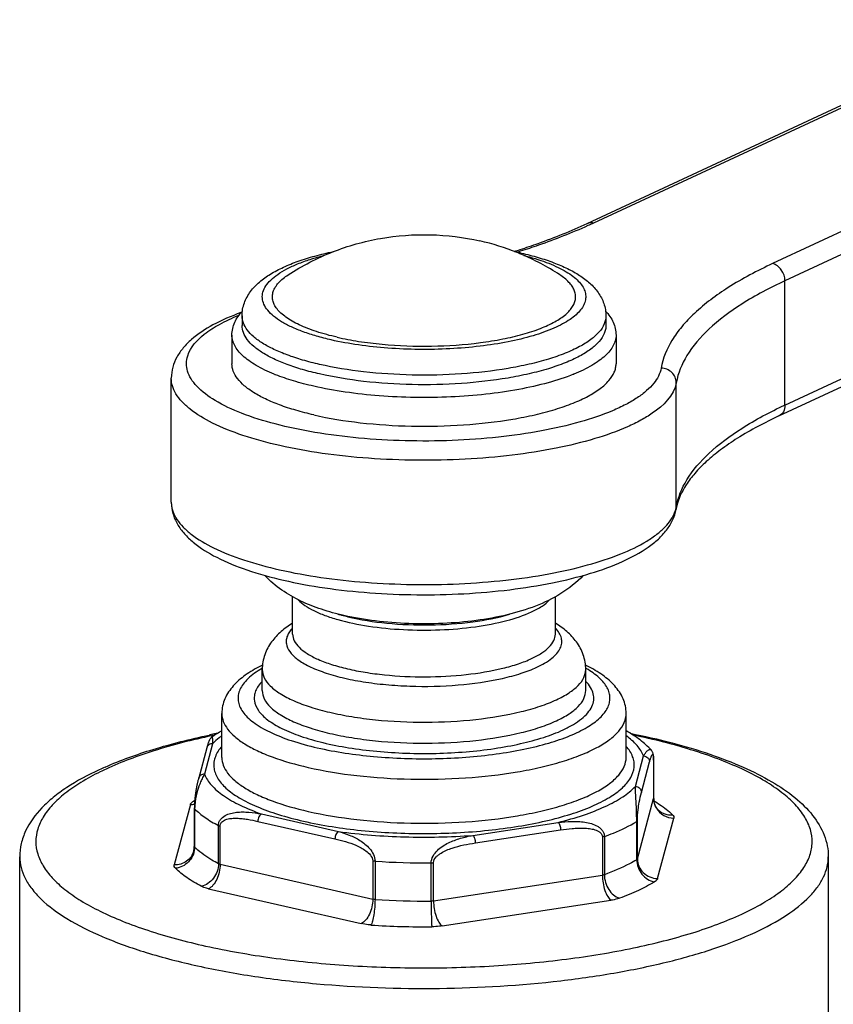
# Model space of a CAD drawing. Units: millimetres. Extents: x 0 to 1189, y 0 to 841.
# Drawn here: x 840 to 881, y 375 to 424 of the extents above; entities that cross this region are included whole.
import ezdxf

# ---------------------------------------------------------------- set-up
doc = ezdxf.new("R2010")
doc.units = ezdxf.units.MM
doc.header["$LTSCALE"] = 65.395
doc.layers.add('00_COMPONENTI', color=7, linetype='CONTINUOUS')

msp = doc.modelspace()

# ---------------------------------------------------------------- linework, layer by layer
at = {"layer": '00_COMPONENTI', "color": 7, "linetype": 'Continuous'}
for p, q in [((868.414, 413.583), (890.027, 423.632)), ((877.893, 404.06), (899.506, 414.109)), ((851.283, 409.176), (851.271, 409.171)), ((851.287, 409.175), (851.275, 409.17)), ((851.335, 409.007), (851.335, 408.535)), ((869.335, 409.007), (869.335, 408.535)), ((850.835, 408.062), (850.835, 406.644)), ((869.835, 408.062), (869.835, 406.644)), ((847.835, 399.789), (847.835, 405.934)), ((853.835, 393.272), (853.835, 395.113)), ((866.835, 393.272), (866.835, 395.115)), ((852.335, 390.475), (852.335, 391.515)), ((868.335, 390.475), (868.335, 391.515)), ((850.335, 387.166), (850.335, 389.341)), ((870.335, 387.166), (870.335, 389.341)), ((849.589, 387.64), (849.173, 386.091)), ((871.582, 387.518), (871.583, 387.518)), ((871.696, 387.033), (871.696, 387.063)), ((871.696, 387.033), (871.696, 385.142)), ((848.974, 384.651), (848.974, 382.76)), ((840.335, 371.943), (840.335, 382.249)), ((880.335, 382.249), (880.335, 371.943))]:
    msp.add_line(p, q, dxfattribs=at)
at = {"layer": '00_COMPONENTI', "color": 9, "linetype": 'Continuous'}
for p, q in [((868.73, 413.612), (890.343, 423.661)), ((899.19, 421.644), (877.577, 411.595)), ((899.804, 420.795), (878.191, 410.746)), ((878.191, 404.6), (899.804, 414.649)), ((865.07, 412.206), (865.111, 412.22)), ((865.07, 412.206), (865.112, 412.22)), ((878.191, 404.6), (878.191, 410.746)), ((872.815, 399.556), (872.815, 405.702)), ((849.879, 387.846), (849.473, 386.337)), ((870.792, 385.73), (871.197, 387.239)), ((871.091, 385.437), (871.496, 386.946)), ((871.695, 387.025), (871.695, 385.134)), ((848.782, 384.841), (847.979, 381.852)), ((870.892, 382.145), (871.695, 385.134)), ((848.989, 384.621), (848.989, 382.73)), ((852.292, 384.369), (856.104, 383.5)), ((852.12, 384.005), (855.932, 383.136)), ((862.749, 383.31), (866.966, 383.951)), ((870.857, 382.107), (870.857, 383.998)), ((870.892, 382.145), (870.892, 384.036)), ((871.888, 381.171), (872.691, 384.16)), ((850.168, 381.907), (850.168, 383.798)), ((850.251, 381.878), (850.251, 383.769)), ((862.875, 382.938), (867.093, 383.578)), ((869.16, 383.23), (869.16, 381.339)), ((869.257, 383.254), (869.257, 381.363)), ((850.251, 381.878), (857.8, 380.157)), ((857.8, 382.048), (857.8, 380.157)), ((857.912, 382.033), (857.912, 380.141)), ((860.69, 380.062), (860.69, 381.953)), ((860.808, 380.071), (860.808, 381.962)), ((860.808, 380.071), (869.16, 381.339)), ((849.678, 380.666), (857.227, 378.945)), ((861.23, 378.831), (869.583, 380.099))]:
    msp.add_line(p, q, dxfattribs=at)
at = {"layer": '00_COMPONENTI', "color": 7, "linetype": 'Continuous'}
for points in [[(849.845, 388.173), (849.836, 388.167), (849.81, 388.145), (849.788, 388.123), (849.77, 388.102), (849.754, 388.081), (849.741, 388.06), (849.729, 388.041), (849.719, 388.023), (849.71, 388.004), (849.702, 387.986), (849.693, 387.967), (849.686, 387.948), (849.678, 387.929), (849.671, 387.909), (849.664, 387.889), (849.656, 387.868), (849.649, 387.846), (849.642, 387.824), (849.635, 387.8), (849.627, 387.776), (849.62, 387.751), (849.612, 387.724), (849.605, 387.697), (849.597, 387.669), (849.589, 387.64)], [(871.692, 387.171), (871.69, 387.204), (871.687, 387.235), (871.684, 387.265), (871.68, 387.293), (871.675, 387.321), (871.669, 387.348), (871.661, 387.376), (871.651, 387.405), (871.638, 387.434), (871.622, 387.464), (871.601, 387.495), (871.582, 387.518)], [(871.696, 387.063), (871.695, 387.1), (871.694, 387.137), (871.692, 387.171)], [(849.173, 386.091), (849.163, 386.055), (849.154, 386.018), (849.145, 385.982), (849.137, 385.946), (849.128, 385.91), (849.12, 385.874), (849.112, 385.838), (849.104, 385.802), (849.097, 385.766), (849.089, 385.729), (849.082, 385.693), (849.075, 385.656), (849.068, 385.619), (849.062, 385.581), (849.055, 385.543), (849.049, 385.504), (849.043, 385.466), (849.037, 385.426), (849.031, 385.386), (849.026, 385.345), (849.02, 385.303), (849.015, 385.261), (849.01, 385.217), (849.005, 385.173), (849, 385.128), (848.996, 385.082), (848.992, 385.035), (848.988, 384.987), (848.985, 384.938), (848.982, 384.888), (848.979, 384.839), (848.977, 384.789), (848.975, 384.741)], [(848.975, 384.741), (848.975, 384.694), (848.974, 384.651)]]:
    msp.add_lwpolyline(points, dxfattribs=at)
at = {"layer": '00_COMPONENTI', "color": 9, "linetype": 'Continuous'}
for centre, radius, start, end in [((858.434, 435.759), 24.423, 294.239, 294.9337), ((852.883, 450.384), 40.076, 287.4963, 287.7049), ((856.346, 414.557), 9.098, 247.8549, 248.3432), ((864.362, 414.463), 8.997, 291.9637, 292.1427), ((849.165, 399.789), 1.33, 180.0002, 184.351), ((871.34, 399.824), 1.499, 340.2339, 345.3712), ((871.429, 399.8), 1.407, 345.3866, 350.0089), ((872.144, 399.556), 0.671, 350.0206, 359.9738), ((858.704, 403.061), 9.186, 253.4076, 254.5738), ((858.946, 403.938), 10.095, 254.5758, 256.3546), ((854.895, 387.11), 5.148, 119.818, 120.1955), ((865.768, 387.097), 5.162, 59.8121, 60.2066), ((857.585, 351.801), 37.253, 101.7669, 102.0155), ((871.471, 387.418), 0.15, 41.977, 47.4543), ((868.915, 387.025), 2.78, 359.9997, 0.1763), ((850.669, 373.552), 14.379, 114.9322, 116.2072), ((848.812, 385.884), 1.044, 268.3738, 279.2543), ((852.492, 379.118), 6.879, 120.5863, 121.1587), ((849.078, 385.831), 0.839, 260.0508, 263.9233), ((851.48, 384.614), 2.491, 175.7504, 179.3921), ((872.594, 385.134), 0.899, 180.0119, 185.2773), ((868.2, 379.154), 6.837, 58.8954, 59.1524), ((851.13, 384.621), 2.141, 179.4653, 179.9977), ((848.037, 382.73), 0.953, 354.995, 359.981), ((851.276, 385.053), 3.26, 225.4588, 227.1993), ((860.326, 417.984), 36.032, 266.1581, 270.5789), ((860.335, 416.42), 36.359, 266.178, 270.559), ((860.335, 418.191), 39.402, 266.178, 270.559)]:
    msp.add_arc(centre, radius, start, end, dxfattribs=at)
at = {"layer": '00_COMPONENTI', "color": 7, "linetype": 'Continuous'}
for centre, radius, start, end in [((860.377, 400.778), 12.244, 68.0967, 77.1598), ((853.108, 448.971), 38.587, 287.6324, 288.0924), ((861.479, 395.992), 16.536, 77.9145, 78.3181), ((861.608, 396.591), 15.923, 77.1612, 77.9168), ((860.407, 400.861), 12.156, 67.1657, 68.0807), ((860.415, 400.882), 12.133, 56.8618, 67.1601), ((875.46, 398.973), 2.696, 167.6345, 170.0239), ((855.545, 385.136), 7.328, 115.8898, 116.7324), ((865.125, 385.136), 7.328, 63.268, 64.1013), ((857.607, 350.936), 38.164, 101.7752, 101.9401), ((857.761, 350.194), 38.921, 101.3081, 101.7743), ((851.129, 371.803), 16.273, 113.8114, 114.9295), ((872.545, 385.142), 0.849, 180.0002, 180.5704), ((872.556, 385.142), 0.86, 180.5799, 185.998), ((848.122, 382.759), 0.852, 344.9612, 348.2869), ((848.116, 382.76), 0.859, 348.2922, 354.9738), ((848.112, 382.76), 0.862, 354.9742, 359.9995)]:
    msp.add_arc(centre, radius, start, end, dxfattribs=at)
for points, knots in [([(865.091, 412.292), (865.391, 412.39), (866.516, 412.773), (867.623, 413.215), (868.414, 413.583)], [0, 0, 0, 0, 0.265868, 1, 1, 1, 1]), ([(853.623, 411.042), (854.311, 411.492), (855.418, 412.063), (856.98, 412.587), (858.587, 412.952), (860.652, 413.104), (862.296, 412.899), (863.098, 412.716)], [0, 0, 0, 0, 0.249924, 0.375041, 0.500153, 0.750084, 1, 1, 1, 1]), ([(851.335, 409.007), (851.335, 409.117), (851.355, 409.336), (851.469, 409.755), (851.733, 410.231), (852.188, 410.704), (852.744, 411.099), (853.393, 411.437), (854.131, 411.731), (854.955, 411.985), (855.537, 412.122), (855.841, 412.185)], [0, 0, 0, 0, 0.055753, 0.110619, 0.218931, 0.327336, 0.440786, 0.563305, 0.697132, 0.842876, 1, 1, 1, 1]), ([(865.146, 412.116), (865.429, 412.051), (865.971, 411.912), (866.738, 411.659), (867.424, 411.367), (868.028, 411.034), (868.546, 410.646), (868.969, 410.185), (869.213, 409.724), (869.317, 409.322), (869.335, 409.113), (869.335, 409.007)], [0, 0, 0, 0, 0.155562, 0.299863, 0.432603, 0.554701, 0.668536, 0.778084, 0.887897, 0.943564, 1, 1, 1, 1]), ([(856.033, 407.953), (855.69, 408.031), (855.055, 408.201), (854.315, 408.483), (853.819, 408.738), (853.514, 408.93), (853.263, 409.13), (853.066, 409.338), (852.926, 409.553), (852.845, 409.774), (852.826, 409.998), (852.87, 410.222), (852.976, 410.44), (853.207, 410.741), (853.446, 410.927), (853.623, 411.042)], [0, 0, 0, 0, 0.196257, 0.366064, 0.440175, 0.50687, 0.566296, 0.618933, 0.665728, 0.708239, 0.748674, 0.789643, 0.833648, 0.882643, 1, 1, 1, 1]), ([(856.033, 407.953), (856.387, 407.872), (857.127, 407.734), (858.685, 407.544), (860.7, 407.472), (862.697, 407.607), (864.201, 407.848), (865.197, 408.08), (866.064, 408.36), (866.778, 408.682), (867.258, 408.994), (867.539, 409.264), (867.69, 409.461), (867.791, 409.663), (867.84, 409.869), (867.834, 410.077), (867.775, 410.283), (867.665, 410.484), (867.438, 410.76), (867.213, 410.934), (867.047, 411.042)], [0, 0, 0, 0, 0.077492, 0.160517, 0.335163, 0.507221, 0.587107, 0.660373, 0.725471, 0.781275, 0.8273, 0.846818, 0.864265, 0.880041, 0.894735, 0.909099, 0.923947, 0.940007, 0.95783, 1, 1, 1, 1]), ([(851.271, 409.171), (850.801, 408.998), (849.944, 408.628), (848.992, 408.014), (848.419, 407.441), (848.097, 406.982), (847.885, 406.476), (847.835, 406.115), (847.835, 405.934)], [0, 0, 0, 0, 0.300885, 0.557801, 0.673701, 0.784484, 0.89191, 1, 1, 1, 1]), ([(850.835, 408.062), (850.835, 408.17), (850.859, 408.387), (851.002, 408.805), (851.198, 409.082), (851.35, 409.247)], [0, 0, 0, 0, 0.245952, 0.491373, 1, 1, 1, 1]), ([(869.32, 409.246), (869.472, 409.082), (869.668, 408.805), (869.811, 408.387), (869.835, 408.17), (869.835, 408.062)], [0, 0, 0, 0, 0.508659, 0.753963, 1, 1, 1, 1]), ([(855.173, 406.134), (854.889, 406.199), (854.349, 406.337), (853.591, 406.584), (852.928, 406.858), (852.37, 407.156), (851.923, 407.473), (851.593, 407.809), (851.385, 408.163), (851.335, 408.416), (851.335, 408.535)], [0, 0, 0, 0, 0.182603, 0.349724, 0.499788, 0.631846, 0.745743, 0.842581, 0.925407, 1, 1, 1, 1]), ([(869.335, 408.535), (869.335, 408.468), (869.321, 408.331), (869.231, 408.052), (868.998, 407.707), (868.574, 407.333), (868.003, 406.984), (867.295, 406.663), (866.46, 406.375), (865.513, 406.127), (864.083, 405.846), (862.149, 405.629), (859.759, 405.575), (857.411, 405.727), (855.89, 405.971), (855.173, 406.134)], [0, 0, 0, 0, 0.013224, 0.026949, 0.057488, 0.09415, 0.138003, 0.189255, 0.24759, 0.312355, 0.38266, 0.535473, 0.696321, 0.85461, 1, 1, 1, 1]), ([(854.886, 404.11), (854.587, 404.178), (854.016, 404.324), (853.216, 404.585), (852.517, 404.874), (851.928, 405.188), (851.456, 405.523), (851.107, 405.878), (850.887, 406.252), (850.835, 406.518), (850.835, 406.644)], [0, 0, 0, 0, 0.182611, 0.34972, 0.49979, 0.631846, 0.745743, 0.842582, 0.925407, 1, 1, 1, 1]), ([(854.886, 404.11), (855.643, 403.937), (857.248, 403.68), (859.727, 403.52), (862.25, 403.577), (864.291, 403.806), (865.8, 404.102), (866.8, 404.364), (867.681, 404.668), (868.429, 405.006), (869.031, 405.375), (869.479, 405.77), (869.725, 406.135), (869.82, 406.429), (869.835, 406.573), (869.835, 406.644)], [0, 0, 0, 0, 0.14539, 0.303679, 0.464527, 0.61734, 0.687645, 0.75241, 0.810745, 0.861997, 0.90585, 0.942512, 0.973051, 0.986776, 1, 1, 1, 1]), ([(877.893, 404.06), (877.189, 403.733), (876.198, 403.212), (875.023, 402.413), (874.315, 401.834), (873.742, 401.253), (873.188, 400.533), (872.912, 399.939), (872.826, 399.55)], [0, 0, 0, 0, 0.333829, 0.479141, 0.609862, 0.726203, 0.828939, 1, 1, 1, 1]), ([(847.835, 399.789), (847.835, 399.6), (847.89, 399.22), (848.122, 398.692), (848.474, 398.216), (849.1, 397.624), (850.137, 396.993), (851.645, 396.384), (853.44, 395.892), (855.472, 395.522), (857.676, 395.285), (859.977, 395.19), (862.29, 395.241), (864.533, 395.434), (866.626, 395.764), (868.5, 396.22), (870.099, 396.793), (871.222, 397.389), (871.928, 397.947), (872.343, 398.391), (872.653, 398.887), (872.772, 399.254), (872.805, 399.44)], [0, 0, 0, 0, 0.020211, 0.040329, 0.061149, 0.083048, 0.132045, 0.189823, 0.256439, 0.330644, 0.410418, 0.493297, 0.576597, 0.657607, 0.733774, 0.802911, 0.863489, 0.915072, 0.937942, 0.959352, 0.979769, 1, 1, 1, 1]), ([(856.373, 394.186), (855.998, 394.272), (855.273, 394.469), (854.235, 394.876), (853.276, 395.42), (852.713, 395.898), (852.461, 396.169)], [0, 0, 0, 0, 0.258913, 0.506459, 0.750294, 1, 1, 1, 1]), ([(868.21, 396.17), (867.887, 395.823), (867.14, 395.229), (865.845, 394.611), (864.427, 394.187), (862.889, 393.911), (861.257, 393.77), (859.589, 393.763), (857.951, 393.89), (856.885, 394.069), (856.373, 394.186)], [0, 0, 0, 0, 0.114455, 0.227075, 0.344765, 0.470759, 0.60376, 0.739605, 0.873132, 1, 1, 1, 1]), ([(853.835, 393.802), (853.637, 393.682), (853.256, 393.413), (852.767, 392.898), (852.421, 392.256), (852.335, 391.764), (852.335, 391.515)], [0, 0, 0, 0, 0.243599, 0.486832, 0.739174, 1, 1, 1, 1]), ([(868.335, 391.515), (868.335, 391.763), (868.249, 392.255), (867.903, 392.898), (867.415, 393.412), (867.035, 393.681), (866.837, 393.801)], [0, 0, 0, 0, 0.260833, 0.513242, 0.756526, 1, 1, 1, 1]), ([(852.248, 391.681), (851.987, 391.549), (851.503, 391.268), (850.883, 390.74), (850.519, 390.199), (850.362, 389.719), (850.335, 389.467), (850.335, 389.341)], [0, 0, 0, 0, 0.276344, 0.526078, 0.763132, 0.880427, 1, 1, 1, 1]), ([(870.335, 389.341), (870.335, 389.467), (870.308, 389.719), (870.151, 390.199), (869.787, 390.74), (869.167, 391.268), (868.683, 391.549), (868.422, 391.681)], [0, 0, 0, 0, 0.119591, 0.236839, 0.473908, 0.72364, 1, 1, 1, 1]), ([(844.559, 386.691), (845.33, 387.031), (847.028, 387.639), (848.775, 388.076), (849.712, 388.274)], [0, 0, 0, 0, 0.468046, 1, 1, 1, 1]), ([(850.334, 388.48), (850.291, 388.456), (850.125, 388.359), (849.963, 388.255), (849.846, 388.174)], [0, 0, 0, 0, 0.255774, 1, 1, 1, 1]), ([(871.582, 387.519), (871.412, 387.707), (871.017, 388.059), (870.574, 388.345), (870.337, 388.48)], [0, 0, 0, 0, 0.481555, 1, 1, 1, 1]), ([(870.534, 388.361), (871.228, 388.223), (872.555, 387.921), (874.426, 387.367), (876.081, 386.734), (877.499, 386.026), (878.669, 385.24), (879.578, 384.36), (880.09, 383.513), (880.3, 382.797), (880.335, 382.431), (880.335, 382.249)], [0, 0, 0, 0, 0.172695, 0.331807, 0.475931, 0.604472, 0.718011, 0.818811, 0.91109, 0.955523, 1, 1, 1, 1]), ([(844.27, 386.56), (843.714, 386.302), (842.928, 385.881), (842.003, 385.209), (841.265, 384.541), (840.692, 383.769), (840.387, 382.91), (840.335, 382.468), (840.335, 382.249)], [0, 0, 0, 0, 0.299447, 0.433217, 0.55764, 0.785221, 0.893027, 1, 1, 1, 1]), ([(871.929, 384.562), (871.9, 384.591), (871.782, 384.731), (871.716, 384.912), (871.701, 385.052)], [0, 0, 0, 0, 0.225399, 1, 1, 1, 1])]:
    msp.add_open_spline(points, degree=3, knots=knots, dxfattribs=at)
at = {"layer": '00_COMPONENTI', "color": 9, "linetype": 'Continuous'}
for points, knots in [([(868.414, 413.583), (868.438, 413.594), (868.538, 413.631), (868.651, 413.63), (868.73, 413.612)], [0, 0, 0, 0, 0.244785, 1, 1, 1, 1]), ([(865.112, 412.22), (865.413, 412.316), (866.545, 412.694), (867.66, 413.128), (868.461, 413.489)], [0, 0, 0, 0, 0.264207, 1, 1, 1, 1]), ([(855.747, 407.819), (855.501, 407.875), (855.033, 407.995), (854.374, 408.207), (853.795, 408.443), (853.304, 408.698), (852.906, 408.971), (852.605, 409.259), (852.407, 409.562), (852.319, 409.88), (852.352, 410.202), (852.502, 410.512), (852.758, 410.806), (853.112, 411.086), (853.562, 411.35), (854.102, 411.595), (854.725, 411.818), (855.172, 411.945), (855.407, 412.005)], [0, 0, 0, 0, 0.092689, 0.177774, 0.254477, 0.322329, 0.381206, 0.431547, 0.474643, 0.513014, 0.550436, 0.590999, 0.637836, 0.692755, 0.756534, 0.829275, 0.910645, 1, 1, 1, 1]), ([(865.267, 412.004), (865.645, 411.907), (866.184, 411.745), (866.848, 411.472), (867.265, 411.263), (867.618, 411.04), (867.905, 410.808), (868.124, 410.566), (868.271, 410.315), (868.342, 410.056), (868.333, 409.794), (868.245, 409.537), (868.083, 409.288), (867.85, 409.048), (867.548, 408.817), (867.181, 408.597), (866.579, 408.308), (865.681, 407.994), (864.457, 407.702), (863.081, 407.49), (861.606, 407.365), (860.083, 407.334), (858.57, 407.396), (857.122, 407.55), (856.19, 407.718), (855.747, 407.819)], [0, 0, 0, 0, 0.067227, 0.09688, 0.123702, 0.147638, 0.168751, 0.187256, 0.203591, 0.218483, 0.232936, 0.248059, 0.264807, 0.283839, 0.305542, 0.330093, 0.357525, 0.420656, 0.493646, 0.574423, 0.660457, 0.748936, 0.83693, 0.921527, 1, 1, 1, 1]), ([(877.577, 411.595), (876.823, 411.245), (875.466, 410.528), (873.979, 409.433), (873.09, 408.506), (872.456, 407.64), (872.151, 406.909), (872.066, 406.425)], [0, 0, 0, 0, 0.319211, 0.588007, 0.70479, 0.811205, 1, 1, 1, 1]), ([(878.191, 410.746), (878.191, 410.936), (878.068, 411.308), (877.75, 411.556), (877.577, 411.595)], [0, 0, 0, 0, 0.518001, 1, 1, 1, 1]), ([(878.191, 410.746), (877.456, 410.404), (876.131, 409.705), (874.466, 408.476), (873.312, 407.166), (872.898, 406.174), (872.815, 405.702)], [0, 0, 0, 0, 0.319374, 0.588305, 0.811109, 1, 1, 1, 1]), ([(848.647, 407.034), (848.781, 407.461), (849.33, 408.05), (850.253, 408.633), (850.85, 408.908), (851.178, 409.041)], [0, 0, 0, 0, 0.406559, 0.678599, 1, 1, 1, 1]), ([(855.173, 406.607), (854.889, 406.672), (854.349, 406.81), (853.591, 407.057), (852.928, 407.331), (852.37, 407.628), (851.923, 407.946), (851.593, 408.282), (851.385, 408.636), (851.335, 408.889), (851.335, 409.007)], [0, 0, 0, 0, 0.182603, 0.349724, 0.499788, 0.631846, 0.745743, 0.842581, 0.925407, 1, 1, 1, 1]), ([(869.335, 409.007), (869.335, 408.941), (869.321, 408.804), (869.231, 408.525), (868.998, 408.179), (868.574, 407.806), (868.003, 407.456), (867.295, 407.136), (866.46, 406.848), (865.513, 406.6), (864.083, 406.319), (862.149, 406.102), (859.759, 406.048), (857.411, 406.2), (855.89, 406.444), (855.173, 406.607)], [0, 0, 0, 0, 0.013224, 0.026949, 0.057488, 0.09415, 0.138003, 0.189255, 0.24759, 0.312355, 0.38266, 0.535473, 0.696321, 0.85461, 1, 1, 1, 1]), ([(852.917, 406.13), (852.611, 406.254), (852.181, 406.456), (851.675, 406.781), (851.376, 407.023), (851.138, 407.272), (850.965, 407.53), (850.859, 407.793), (850.835, 407.974), (850.835, 408.062)], [0, 0, 0, 0, 0.331494, 0.474582, 0.602768, 0.717015, 0.819139, 0.91208, 1, 1, 1, 1]), ([(869.835, 408.062), (869.835, 407.974), (869.811, 407.793), (869.705, 407.53), (869.532, 407.272), (869.295, 407.023), (868.995, 406.781), (868.489, 406.456), (868.059, 406.254), (867.753, 406.13)], [0, 0, 0, 0, 0.087916, 0.180855, 0.282977, 0.397223, 0.525411, 0.668501, 1, 1, 1, 1]), ([(872.066, 406.425), (872.018, 406.151), (871.791, 405.737), (871.339, 405.285), (870.872, 404.936), (870.303, 404.606), (869.369, 404.172), (867.979, 403.706), (866.09, 403.28), (863.976, 402.98), (861.72, 402.82), (859.41, 402.805), (857.136, 402.937), (854.987, 403.21), (853.046, 403.612), (851.386, 404.127), (850.067, 404.735), (849.229, 405.342), (848.806, 405.873), (848.625, 406.258), (848.565, 406.654), (848.608, 406.912), (848.647, 407.034)], [0, 0, 0, 0, 0.031845, 0.05114, 0.073224, 0.098273, 0.126305, 0.190862, 0.265414, 0.347667, 0.434848, 0.523913, 0.611718, 0.695185, 0.771474, 0.838175, 0.893569, 0.937098, 0.954887, 0.97066, 0.985313, 1, 1, 1, 1]), ([(872.815, 405.702), (872.815, 405.795), (872.775, 405.984), (872.607, 406.222), (872.359, 406.383), (872.164, 406.423), (872.066, 406.425)], [0, 0, 0, 0, 0.243138, 0.491194, 0.744385, 1, 1, 1, 1]), ([(872.815, 405.702), (872.704, 405.072), (871.984, 404.386), (871.046, 403.825), (870.106, 403.369), (868.71, 402.881), (866.802, 402.423), (864.659, 402.09), (862.357, 401.893), (859.982, 401.842), (857.619, 401.937), (855.356, 402.175), (853.275, 402.546), (851.45, 403.037), (849.945, 403.629), (848.937, 404.222), (848.359, 404.747), (848.061, 405.131), (847.878, 405.527), (847.835, 405.802), (847.835, 405.934)], [0, 0, 0, 0, 0.069961, 0.094185, 0.121256, 0.183572, 0.255647, 0.335445, 0.420473, 0.507962, 0.59502, 0.678776, 0.756527, 0.825894, 0.885021, 0.932883, 0.952701, 0.970085, 0.985573, 1, 1, 1, 1]), ([(854.886, 405.528), (854.547, 405.606), (853.907, 405.772), (853.28, 405.985), (852.989, 406.101)], [0, 0, 0, 0, 0.525937, 1, 1, 1, 1]), ([(867.727, 406.119), (867.322, 405.956), (866.429, 405.666), (864.979, 405.343), (863.368, 405.112), (861.651, 404.981), (859.889, 404.955), (858.143, 405.034), (856.472, 405.217), (855.398, 405.412), (854.886, 405.528)], [0, 0, 0, 0, 0.100838, 0.215982, 0.342261, 0.475893, 0.612733, 0.748485, 0.878901, 1, 1, 1, 1]), ([(872.815, 399.556), (872.898, 400.028), (873.312, 401.02), (874.466, 402.33), (876.131, 403.559), (877.456, 404.258), (878.191, 404.6)], [0, 0, 0, 0, 0.188891, 0.411695, 0.680626, 1, 1, 1, 1]), ([(878.191, 404.6), (878.191, 404.487), (878.148, 404.266), (877.984, 404.103), (877.893, 404.06)], [0, 0, 0, 0, 0.529889, 1, 1, 1, 1]), ([(847.839, 399.688), (847.849, 399.558), (847.91, 399.29), (848.113, 398.907), (848.422, 398.537), (849.006, 398.031), (850.004, 397.457), (851.479, 396.884), (853.257, 396.406), (855.278, 396.041), (857.474, 395.803), (860.529, 395.666), (863.568, 395.798), (866.455, 396.213), (868.359, 396.638), (869.988, 397.167), (871.131, 397.706), (871.849, 398.189), (872.361, 398.636), (872.651, 399.037), (872.751, 399.317)], [0, 0, 0, 0, 0.014358, 0.029941, 0.047466, 0.067385, 0.115158, 0.173695, 0.242007, 0.31836, 0.400546, 0.486059, 0.656283, 0.735778, 0.80826, 0.87174, 0.924821, 0.947309, 0.967164, 1, 1, 1, 1]), ([(854.118, 394.963), (854.215, 394.86), (854.459, 394.661), (854.903, 394.407), (855.45, 394.175), (856.346, 393.888), (857.645, 393.626), (859.339, 393.463), (861.109, 393.453), (862.821, 393.597), (864.344, 393.883), (865.265, 394.184), (865.66, 394.367)], [0, 0, 0, 0, 0.035657, 0.078326, 0.128081, 0.184526, 0.314355, 0.459922, 0.611382, 0.758262, 0.890568, 1, 1, 1, 1]), ([(865.66, 394.367), (865.838, 394.45), (866.155, 394.62), (866.439, 394.843), (866.55, 394.961)], [0, 0, 0, 0, 0.549293, 1, 1, 1, 1]), ([(856.564, 394.127), (857.197, 393.973), (858.552, 393.764), (860.625, 393.683), (862.665, 393.824), (863.974, 394.075), (864.57, 394.251)], [0, 0, 0, 0, 0.24182, 0.507489, 0.769258, 1, 1, 1, 1]), ([(853.833, 393.567), (853.726, 393.456), (853.59, 393.271), (853.516, 392.991), (853.52, 392.713), (853.65, 392.44), (853.859, 392.201), (854.164, 391.941), (854.675, 391.646), (855.425, 391.347), (856.325, 391.093), (857.349, 390.894), (858.465, 390.756), (860.035, 390.658), (861.97, 390.703), (863.814, 390.959), (865.105, 391.301), (865.667, 391.512), (865.918, 391.629)], [0, 0, 0, 0, 0.033028, 0.047465, 0.061502, 0.091714, 0.1095, 0.129578, 0.177237, 0.23507, 0.302243, 0.377269, 0.458238, 0.542961, 0.714137, 0.871946, 0.940538, 1, 1, 1, 1]), ([(865.918, 391.629), (866.18, 391.751), (866.538, 391.949), (866.907, 392.295), (867.079, 392.547), (867.161, 392.811), (867.145, 393.079), (867.033, 393.34), (866.909, 393.493), (866.837, 393.567)], [0, 0, 0, 0, 0.331578, 0.464208, 0.57798, 0.678964, 0.776389, 0.880632, 1, 1, 1, 1]), ([(853.835, 393.272), (853.835, 393.157), (853.903, 392.906), (854.168, 392.576), (854.576, 392.272), (855.121, 391.994), (855.792, 391.746), (856.574, 391.535), (857.448, 391.366), (858.733, 391.199), (860.404, 391.122), (862.367, 391.227), (863.905, 391.476), (864.978, 391.778), (865.447, 391.959), (865.66, 392.058)], [0, 0, 0, 0, 0.027143, 0.059175, 0.098872, 0.147161, 0.203893, 0.2683, 0.339214, 0.415192, 0.57564, 0.73559, 0.880984, 0.944402, 1, 1, 1, 1]), ([(865.66, 392.058), (865.834, 392.139), (866.145, 392.304), (866.526, 392.6), (866.773, 392.921), (866.835, 393.161), (866.835, 393.272)], [0, 0, 0, 0, 0.325754, 0.594609, 0.813128, 1, 1, 1, 1]), ([(852.306, 391.56), (852.062, 391.417), (851.727, 391.186), (851.386, 390.81), (851.221, 390.536), (851.134, 390.255), (851.13, 389.969), (851.208, 389.687), (851.366, 389.412), (851.597, 389.146), (852.029, 388.783), (852.755, 388.371), (853.823, 387.958), (854.624, 387.742), (855.058, 387.643)], [0, 0, 0, 0, 0.124224, 0.175811, 0.221589, 0.263348, 0.30356, 0.345032, 0.390297, 0.441216, 0.498953, 0.636755, 0.804684, 1, 1, 1, 1]), ([(852.335, 391.515), (852.335, 391.375), (852.418, 391.066), (852.745, 390.659), (853.247, 390.285), (853.917, 389.943), (854.743, 389.638), (855.705, 389.378), (856.782, 389.17), (858.363, 388.964), (860.42, 388.87), (862.835, 388.998), (864.729, 389.305), (866.05, 389.677), (866.627, 389.9), (866.888, 390.021)], [0, 0, 0, 0, 0.027143, 0.059175, 0.098872, 0.14716, 0.203892, 0.268299, 0.339214, 0.415192, 0.57564, 0.73559, 0.880985, 0.9444, 1, 1, 1, 1]), ([(855.058, 387.643), (855.974, 387.435), (857.921, 387.152), (860.888, 387.054), (863.375, 387.234), (865.238, 387.546), (866.462, 387.844), (867.516, 388.203), (868.373, 388.612), (868.938, 389.009), (869.256, 389.35), (869.418, 389.599), (869.516, 389.855), (869.546, 390.114), (869.507, 390.373), (869.401, 390.627), (869.23, 390.875), (868.901, 391.216), (868.59, 391.428), (868.364, 391.56)], [0, 0, 0, 0, 0.161269, 0.336762, 0.508984, 0.588508, 0.661046, 0.72504, 0.7794, 0.823778, 0.842495, 0.859243, 0.874519, 0.88902, 0.903576, 0.919008, 0.935987, 0.954986, 1, 1, 1, 1]), ([(866.888, 390.021), (867.103, 390.121), (867.485, 390.325), (867.955, 390.689), (868.259, 391.083), (868.335, 391.38), (868.335, 391.515)], [0, 0, 0, 0, 0.325769, 0.594604, 0.813131, 1, 1, 1, 1]), ([(852.333, 390.929), (852.262, 390.856), (852.137, 390.709), (852.001, 390.467), (851.932, 390.218), (851.933, 389.876), (852.089, 389.538), (852.345, 389.242), (852.718, 388.921), (853.345, 388.556), (854.268, 388.185), (855.377, 387.872), (856.638, 387.626), (858.015, 387.454), (859.952, 387.332), (861.902, 387.376), (863.788, 387.588), (865.074, 387.822), (866.212, 388.124), (866.905, 388.384), (867.216, 388.528)], [0, 0, 0, 0, 0.017629, 0.033379, 0.047861, 0.061902, 0.092014, 0.109723, 0.129716, 0.177209, 0.234901, 0.301971, 0.376933, 0.457876, 0.542604, 0.713859, 0.795663, 0.871871, 0.940508, 1, 1, 1, 1]), ([(867.216, 388.528), (867.389, 388.609), (867.707, 388.774), (868.122, 389.056), (868.438, 389.353), (868.649, 389.665), (868.749, 389.993), (868.726, 390.325), (868.583, 390.647), (868.428, 390.836), (868.337, 390.929)], [0, 0, 0, 0, 0.177343, 0.331712, 0.46399, 0.577399, 0.67812, 0.775522, 0.880056, 1, 1, 1, 1]), ([(852.335, 390.475), (852.335, 390.335), (852.418, 390.026), (852.745, 389.619), (853.247, 389.245), (853.917, 388.903), (854.743, 388.598), (855.705, 388.338), (856.782, 388.13), (858.363, 387.924), (860.42, 387.83), (862.835, 387.958), (864.729, 388.265), (866.05, 388.637), (866.627, 388.86), (866.888, 388.981)], [0, 0, 0, 0, 0.027143, 0.059175, 0.098872, 0.14716, 0.203892, 0.268299, 0.339214, 0.415192, 0.57564, 0.73559, 0.880985, 0.9444, 1, 1, 1, 1]), ([(866.888, 388.981), (867.103, 389.081), (867.485, 389.285), (867.955, 389.649), (868.259, 390.043), (868.335, 390.34), (868.335, 390.475)], [0, 0, 0, 0, 0.325769, 0.594604, 0.813131, 1, 1, 1, 1]), ([(850.335, 389.341), (850.335, 389.209), (850.39, 388.928), (850.622, 388.535), (850.989, 388.161), (851.485, 387.808), (852.105, 387.478), (853.14, 387.05), (853.996, 386.811), (854.599, 386.674)], [0, 0, 0, 0, 0.074607, 0.157449, 0.254304, 0.368222, 0.500306, 0.650388, 1, 1, 1, 1]), ([(854.599, 386.674), (855.396, 386.492), (857.086, 386.221), (859.695, 386.053), (862.35, 386.112), (864.499, 386.353), (866.088, 386.665), (867.14, 386.942), (868.068, 387.261), (868.855, 387.617), (869.489, 388.005), (869.96, 388.421), (870.262, 388.865), (870.335, 389.19), (870.335, 389.341)], [0, 0, 0, 0, 0.145414, 0.303721, 0.464591, 0.617424, 0.687739, 0.752513, 0.810856, 0.862114, 0.905973, 0.94264, 0.973183, 1, 1, 1, 1]), ([(849.829, 388.238), (848.868, 388.033), (847.094, 387.583), (845.374, 386.947), (844.607, 386.591)], [0, 0, 0, 0, 0.537493, 1, 1, 1, 1]), ([(850.333, 388.238), (850.29, 388.207), (850.13, 388.086), (849.98, 387.952), (849.879, 387.846)], [0, 0, 0, 0, 0.265303, 1, 1, 1, 1]), ([(871.197, 387.239), (871.124, 387.425), (870.874, 387.803), (870.535, 388.094), (870.338, 388.238)], [0, 0, 0, 0, 0.451288, 1, 1, 1, 1]), ([(876.063, 379.42), (876.413, 379.583), (877.062, 379.916), (877.928, 380.476), (878.619, 381.063), (879.129, 381.675), (879.45, 382.311), (879.569, 382.966), (879.476, 383.622), (879.178, 384.26), (878.69, 384.875), (878.021, 385.466), (877.177, 386.029), (876.165, 386.562), (874.994, 387.059), (873.167, 387.692), (871.701, 388.059), (870.68, 388.272)], [0, 0, 0, 0, 0.071837, 0.135552, 0.191342, 0.239962, 0.282873, 0.322453, 0.361833, 0.404194, 0.452026, 0.506897, 0.56962, 0.640476, 0.719382, 0.805995, 1, 1, 1, 1]), ([(849.879, 387.846), (849.815, 387.848), (849.684, 387.812), (849.605, 387.7), (849.589, 387.64)], [0, 0, 0, 0, 0.508972, 1, 1, 1, 1]), ([(849.845, 388.173), (849.847, 388.175), (849.854, 388.169), (849.856, 388.161), (849.861, 388.144), (849.865, 388.117), (849.872, 388.058), (849.877, 387.966), (849.879, 387.889), (849.879, 387.846)], [0, 0, 0, 0, 0.023702, 0.048673, 0.082969, 0.176975, 0.300306, 0.61627, 1, 1, 1, 1]), ([(850.331, 387.713), (850.199, 387.562), (850.033, 387.313), (849.936, 386.944), (849.93, 386.675), (849.99, 386.408), (850.162, 386.041), (850.556, 385.597), (851.225, 385.127), (852.103, 384.697), (853.171, 384.315), (853.953, 384.109), (854.37, 384.014)], [0, 0, 0, 0, 0.092126, 0.133235, 0.17319, 0.213977, 0.257448, 0.357652, 0.48121, 0.630194, 0.803919, 1, 1, 1, 1]), ([(854.37, 384.014), (855.31, 383.8), (857.308, 383.496), (860.373, 383.351), (862.972, 383.479), (864.967, 383.741), (866.328, 384.004), (867.55, 384.331), (868.604, 384.713), (869.469, 385.142), (870.129, 385.61), (870.574, 386.116), (870.744, 386.588), (870.734, 386.949), (870.636, 387.315), (870.47, 387.563), (870.339, 387.714)], [0, 0, 0, 0, 0.155882, 0.3257, 0.49534, 0.575672, 0.650783, 0.71923, 0.779834, 0.831795, 0.874894, 0.909885, 0.939212, 0.95323, 0.967661, 1, 1, 1, 1]), ([(871.197, 387.239), (871.224, 387.288), (871.278, 387.379), (871.357, 387.478), (871.424, 387.533), (871.474, 387.557), (871.528, 387.559), (871.559, 387.541), (871.572, 387.528)], [0, 0, 0, 0, 0.31918, 0.592766, 0.707713, 0.807643, 0.898756, 1, 1, 1, 1]), ([(871.197, 387.239), (871.274, 387.236), (871.428, 387.175), (871.496, 387.02), (871.496, 386.946)], [0, 0, 0, 0, 0.509112, 1, 1, 1, 1]), ([(871.567, 387.182), (871.572, 387.197), (871.582, 387.224), (871.598, 387.26), (871.614, 387.289), (871.628, 387.309), (871.649, 387.319), (871.67, 387.297), (871.68, 387.253), (871.686, 387.213), (871.689, 387.186)], [0, 0, 0, 0, 0.153713, 0.287516, 0.397436, 0.479463, 0.535025, 0.599683, 0.734723, 1, 1, 1, 1]), ([(850.335, 387.166), (850.335, 387.034), (850.39, 386.753), (850.622, 386.36), (850.989, 385.987), (851.485, 385.634), (852.105, 385.303), (853.14, 384.875), (853.996, 384.637), (854.599, 384.499)], [0, 0, 0, 0, 0.074607, 0.157449, 0.254304, 0.368222, 0.500306, 0.650388, 1, 1, 1, 1]), ([(854.599, 384.499), (855.396, 384.317), (857.086, 384.046), (859.695, 383.878), (862.35, 383.938), (864.499, 384.179), (866.088, 384.491), (867.14, 384.767), (868.068, 385.086), (868.855, 385.443), (869.489, 385.831), (869.96, 386.247), (870.262, 386.691), (870.335, 387.015), (870.335, 387.166)], [0, 0, 0, 0, 0.145414, 0.303721, 0.464591, 0.617424, 0.687739, 0.752513, 0.810856, 0.862114, 0.905973, 0.94264, 0.973183, 1, 1, 1, 1]), ([(871.496, 386.946), (871.5, 386.96), (871.514, 387.012), (871.528, 387.063), (871.54, 387.101)], [0, 0, 0, 0, 0.261285, 1, 1, 1, 1]), ([(871.54, 387.101), (871.542, 387.108), (871.551, 387.135), (871.56, 387.162), (871.567, 387.182)], [0, 0, 0, 0, 0.262104, 1, 1, 1, 1]), ([(871.689, 387.186), (871.69, 387.176), (871.694, 387.125), (871.695, 387.074), (871.695, 387.033)], [0, 0, 0, 0, 0.202467, 1, 1, 1, 1]), ([(844.319, 386.453), (843.994, 386.293), (843.391, 385.966), (842.591, 385.419), (841.956, 384.847), (841.49, 384.253), (841.202, 383.638), (841.103, 383.006), (841.201, 382.375), (841.489, 381.759), (841.955, 381.165), (842.59, 380.593), (843.389, 380.046), (844.346, 379.527), (845.452, 379.041), (847.179, 378.418), (849.641, 377.768), (852.886, 377.202), (856.41, 376.847), (860.079, 376.717), (863.759, 376.816), (867.311, 377.14), (870.603, 377.678), (873.513, 378.407), (875.278, 379.055), (876.063, 379.42)], [0, 0, 0, 0, 0.025728, 0.048564, 0.068616, 0.086182, 0.101805, 0.116339, 0.130871, 0.146491, 0.164052, 0.184101, 0.20693, 0.232649, 0.261243, 0.292607, 0.362883, 0.441579, 0.526228, 0.614038, 0.702054, 0.787312, 0.866987, 0.938556, 1, 1, 1, 1]), ([(849.473, 386.337), (849.409, 386.339), (849.279, 386.303), (849.199, 386.19), (849.183, 386.131)], [0, 0, 0, 0, 0.508972, 1, 1, 1, 1]), ([(849.473, 386.337), (849.462, 386.316), (849.413, 386.225), (849.367, 386.133), (849.333, 386.061)], [0, 0, 0, 0, 0.230246, 1, 1, 1, 1]), ([(849.473, 386.337), (849.551, 386.138), (849.826, 385.736), (850.444, 385.226), (851.286, 384.756), (851.935, 384.494), (852.292, 384.369)], [0, 0, 0, 0, 0.181593, 0.405131, 0.677807, 1, 1, 1, 1]), ([(849.333, 386.061), (849.3, 385.99), (849.21, 385.781), (849.075, 385.364), (849.012, 385.008), (848.996, 384.799)], [0, 0, 0, 0, 0.178353, 0.520995, 1, 1, 1, 1]), ([(866.966, 383.951), (867.392, 384.056), (868.185, 384.282), (869.261, 384.699), (870.13, 385.163), (870.606, 385.535), (870.792, 385.73)], [0, 0, 0, 0, 0.308625, 0.579824, 0.81035, 1, 1, 1, 1]), ([(870.792, 385.73), (870.868, 385.727), (871.023, 385.666), (871.091, 385.511), (871.091, 385.437)], [0, 0, 0, 0, 0.509112, 1, 1, 1, 1]), ([(870.857, 383.998), (870.857, 384.377), (870.83, 384.955), (870.792, 385.531), (870.792, 385.73)], [0, 0, 0, 0, 0.656971, 1, 1, 1, 1]), ([(870.892, 384.036), (870.892, 384.219), (870.916, 384.525), (870.983, 384.993), (871.047, 385.276), (871.091, 385.437)], [0, 0, 0, 0, 0.388576, 0.645637, 1, 1, 1, 1]), ([(848.782, 384.841), (848.786, 384.856), (848.818, 384.925), (848.882, 384.973), (848.933, 385.004)], [0, 0, 0, 0, 0.205237, 1, 1, 1, 1]), ([(871.699, 385.051), (871.708, 384.948), (871.746, 384.81), (871.81, 384.687), (871.828, 384.657)], [0, 0, 0, 0, 0.747051, 1, 1, 1, 1]), ([(871.732, 385.008), (871.819, 384.955), (872.136, 384.754), (872.435, 384.521), (872.63, 384.329)], [0, 0, 0, 0, 0.272037, 1, 1, 1, 1]), ([(848.989, 384.621), (848.987, 384.623), (848.979, 384.632), (848.974, 384.643), (848.974, 384.651)], [0, 0, 0, 0, 0.287825, 1, 1, 1, 1]), ([(848.989, 384.621), (849.148, 384.465), (849.525, 384.163), (849.94, 383.918), (850.168, 383.798)], [0, 0, 0, 0, 0.462464, 1, 1, 1, 1]), ([(850.168, 383.798), (850.168, 383.852), (850.185, 383.958), (850.283, 384.141), (850.485, 384.302), (850.766, 384.408), (851.065, 384.46), (851.37, 384.473), (851.781, 384.453), (852.089, 384.407), (852.292, 384.369)], [0, 0, 0, 0, 0.066373, 0.12945, 0.250695, 0.372166, 0.495303, 0.62003, 0.74599, 1, 1, 1, 1]), ([(852.292, 384.369), (852.267, 384.357), (852.218, 384.314), (852.146, 384.195), (852.12, 384.081), (852.12, 384.005)], [0, 0, 0, 0, 0.201337, 0.449894, 1, 1, 1, 1]), ([(871.828, 384.657), (871.916, 384.511), (872.173, 384.261), (872.519, 384.165), (872.691, 384.16)], [0, 0, 0, 0, 0.496252, 1, 1, 1, 1]), ([(871.929, 384.562), (872.017, 384.475), (872.242, 384.339), (872.503, 384.316), (872.63, 384.329)], [0, 0, 0, 0, 0.491379, 1, 1, 1, 1]), ([(872.63, 384.329), (872.654, 384.306), (872.695, 384.254), (872.699, 384.187), (872.691, 384.16)], [0, 0, 0, 0, 0.541168, 1, 1, 1, 1]), ([(850.251, 383.769), (850.251, 383.816), (850.274, 383.907), (850.364, 384.006), (850.471, 384.07), (850.627, 384.126), (850.834, 384.159), (851.087, 384.163), (851.344, 384.145), (851.69, 384.097), (851.948, 384.044), (852.12, 384.005)], [0, 0, 0, 0, 0.067842, 0.129452, 0.189124, 0.248701, 0.369208, 0.492122, 0.617053, 0.743582, 1, 1, 1, 1]), ([(866.966, 383.951), (867.187, 383.977), (867.521, 384.005), (867.965, 384.001), (868.294, 383.969), (868.615, 383.9), (868.867, 383.797), (869.045, 383.675), (869.158, 383.56), (869.238, 383.418), (869.257, 383.309), (869.257, 383.254)], [0, 0, 0, 0, 0.254694, 0.381411, 0.507285, 0.631924, 0.754866, 0.81581, 0.876531, 0.937584, 1, 1, 1, 1]), ([(866.966, 383.951), (866.986, 383.937), (867.022, 383.889), (867.075, 383.766), (867.093, 383.655), (867.093, 383.578)], [0, 0, 0, 0, 0.183152, 0.429552, 1, 1, 1, 1]), ([(869.257, 383.254), (869.408, 383.309), (869.957, 383.521), (870.491, 383.776), (870.857, 383.998)], [0, 0, 0, 0, 0.272919, 1, 1, 1, 1]), ([(870.857, 383.998), (870.862, 384.001), (870.876, 384.01), (870.889, 384.024), (870.892, 384.036)], [0, 0, 0, 0, 0.305426, 1, 1, 1, 1]), ([(850.168, 383.798), (850.174, 383.795), (850.2, 383.782), (850.229, 383.774), (850.251, 383.769)], [0, 0, 0, 0, 0.217255, 1, 1, 1, 1]), ([(856.104, 383.5), (856.078, 383.488), (856.029, 383.445), (855.957, 383.326), (855.932, 383.213), (855.932, 383.136)], [0, 0, 0, 0, 0.201337, 0.449894, 1, 1, 1, 1]), ([(856.104, 383.5), (857.19, 383.352), (859.406, 383.181), (861.629, 383.228), (862.749, 383.31)], [0, 0, 0, 0, 0.49392, 1, 1, 1, 1]), ([(856.104, 383.5), (856.286, 383.45), (856.652, 383.334), (857.091, 383.122), (857.423, 382.885), (857.735, 382.585), (857.912, 382.259), (857.912, 382.033)], [0, 0, 0, 0, 0.230071, 0.467579, 0.592425, 0.723737, 1, 1, 1, 1]), ([(867.093, 383.578), (867.283, 383.607), (867.57, 383.645), (867.952, 383.672), (868.237, 383.675), (868.517, 383.655), (868.746, 383.61), (868.917, 383.544), (869.035, 383.474), (869.133, 383.372), (869.16, 383.278), (869.16, 383.23)], [0, 0, 0, 0, 0.256136, 0.383133, 0.509066, 0.63357, 0.756141, 0.816657, 0.876718, 0.93702, 1, 1, 1, 1]), ([(855.932, 383.136), (856.283, 383.056), (856.726, 382.937), (857.225, 382.7), (857.473, 382.545), (857.697, 382.347), (857.8, 382.151), (857.8, 382.048)], [0, 0, 0, 0, 0.47817, 0.602489, 0.7305, 0.864099, 1, 1, 1, 1]), ([(860.69, 381.953), (860.69, 382.069), (860.766, 382.3), (860.986, 382.569), (861.253, 382.78), (861.632, 382.994), (862.133, 383.179), (862.544, 383.272), (862.749, 383.31)], [0, 0, 0, 0, 0.131779, 0.264825, 0.393679, 0.518778, 0.76159, 1, 1, 1, 1]), ([(860.808, 381.962), (860.808, 382.065), (860.897, 382.214), (861.05, 382.349), (861.22, 382.467), (861.447, 382.581), (861.821, 382.721), (862.298, 382.842), (862.683, 382.909), (862.875, 382.938)], [0, 0, 0, 0, 0.128137, 0.193649, 0.258334, 0.3855, 0.510627, 0.756845, 1, 1, 1, 1]), ([(862.749, 383.31), (862.769, 383.296), (862.805, 383.249), (862.858, 383.126), (862.875, 383.015), (862.875, 382.938)], [0, 0, 0, 0, 0.183152, 0.429552, 1, 1, 1, 1]), ([(869.257, 383.254), (869.25, 383.251), (869.219, 383.241), (869.186, 383.234), (869.16, 383.23)], [0, 0, 0, 0, 0.225199, 1, 1, 1, 1]), ([(848.945, 382.538), (848.918, 382.438), (848.827, 382.244), (848.6, 382.018), (848.306, 381.876), (848.088, 381.849), (847.979, 381.852)], [0, 0, 0, 0, 0.244214, 0.491503, 0.743516, 1, 1, 1, 1]), ([(848.986, 382.647), (848.965, 382.409), (848.742, 381.94), (848.277, 381.707), (848.04, 381.682)], [0, 0, 0, 0, 0.499957, 1, 1, 1, 1]), ([(848.989, 382.73), (848.987, 382.732), (848.979, 382.74), (848.974, 382.752), (848.974, 382.76)], [0, 0, 0, 0, 0.287867, 1, 1, 1, 1]), ([(850.168, 381.907), (850.059, 381.964), (849.669, 382.182), (849.299, 382.441), (849.061, 382.661)], [0, 0, 0, 0, 0.2761, 1, 1, 1, 1]), ([(840.335, 382.249), (840.335, 382.072), (840.382, 381.705), (840.589, 381.17), (840.928, 380.646), (841.585, 379.929), (842.747, 379.091), (844.512, 378.221), (846.683, 377.453), (849.206, 376.805), (852.02, 376.296), (853.992, 376.064), (855.012, 375.973)], [0, 0, 0, 0, 0.031638, 0.064964, 0.101389, 0.141936, 0.237568, 0.354214, 0.491319, 0.646801, 0.817602, 1, 1, 1, 1]), ([(850.168, 381.907), (850.168, 381.653), (849.994, 381.152), (849.553, 380.838), (849.317, 380.79)], [0, 0, 0, 0, 0.513285, 1, 1, 1, 1]), ([(850.251, 381.878), (850.251, 381.75), (850.22, 381.493), (850.101, 381.138), (849.925, 380.847), (849.762, 380.705), (849.678, 380.666)], [0, 0, 0, 0, 0.27559, 0.551538, 0.799287, 1, 1, 1, 1]), ([(850.251, 381.878), (850.243, 381.88), (850.215, 381.887), (850.187, 381.897), (850.168, 381.907)], [0, 0, 0, 0, 0.281629, 1, 1, 1, 1]), ([(857.912, 382.033), (857.902, 382.033), (857.864, 382.036), (857.827, 382.042), (857.8, 382.048)], [0, 0, 0, 0, 0.263403, 1, 1, 1, 1]), ([(860.69, 381.953), (860.7, 381.953), (860.74, 381.955), (860.779, 381.958), (860.808, 381.962)], [0, 0, 0, 0, 0.256962, 1, 1, 1, 1]), ([(870.857, 382.107), (870.743, 382.038), (870.229, 381.749), (869.685, 381.519), (869.257, 381.363)], [0, 0, 0, 0, 0.227021, 1, 1, 1, 1]), ([(870.892, 382.145), (870.891, 382.141), (870.884, 382.125), (870.869, 382.114), (870.857, 382.107)], [0, 0, 0, 0, 0.205237, 1, 1, 1, 1]), ([(870.857, 382.107), (870.857, 381.854), (871.041, 381.349), (871.497, 381.049), (871.738, 381.007)], [0, 0, 0, 0, 0.508837, 1, 1, 1, 1]), ([(870.892, 382.145), (870.892, 382.021), (870.945, 381.767), (871.168, 381.448), (871.498, 381.231), (871.758, 381.174), (871.888, 381.171)], [0, 0, 0, 0, 0.243058, 0.491555, 0.74497, 1, 1, 1, 1]), ([(876.718, 378.514), (877.254, 378.764), (878.209, 379.273), (879.237, 380.069), (879.814, 380.745), (880.112, 381.238), (880.294, 381.74), (880.335, 382.083), (880.335, 382.249)], [0, 0, 0, 0, 0.325178, 0.593465, 0.708293, 0.812326, 0.908328, 1, 1, 1, 1]), ([(848.04, 381.682), (848.016, 381.706), (847.976, 381.757), (847.972, 381.824), (847.979, 381.852)], [0, 0, 0, 0, 0.541168, 1, 1, 1, 1]), ([(849.317, 380.79), (849.07, 380.921), (848.621, 381.186), (848.212, 381.513), (848.04, 381.682)], [0, 0, 0, 0, 0.537539, 1, 1, 1, 1]), ([(869.257, 381.363), (869.25, 381.36), (869.219, 381.35), (869.186, 381.343), (869.16, 381.339)], [0, 0, 0, 0, 0.225199, 1, 1, 1, 1]), ([(869.16, 381.339), (869.16, 381.211), (869.183, 380.955), (869.269, 380.597), (869.395, 380.304), (869.516, 380.146), (869.583, 380.099)], [0, 0, 0, 0, 0.287037, 0.571221, 0.817161, 1, 1, 1, 1]), ([(869.257, 381.363), (869.257, 381.235), (869.299, 380.976), (869.497, 380.535), (869.786, 380.264), (870.004, 380.201)], [0, 0, 0, 0, 0.263407, 0.531182, 1, 1, 1, 1]), ([(871.738, 381.007), (871.481, 380.852), (870.914, 380.557), (870.322, 380.317), (870.004, 380.201)], [0, 0, 0, 0, 0.469339, 1, 1, 1, 1]), ([(871.888, 381.171), (871.884, 381.156), (871.853, 381.086), (871.789, 381.038), (871.738, 381.007)], [0, 0, 0, 0, 0.205237, 1, 1, 1, 1]), ([(849.678, 380.666), (849.643, 380.674), (849.52, 380.705), (849.398, 380.748), (849.317, 380.79)], [0, 0, 0, 0, 0.281628, 1, 1, 1, 1]), ([(857.8, 380.157), (857.8, 380.029), (857.77, 379.772), (857.65, 379.417), (857.474, 379.126), (857.312, 378.984), (857.227, 378.945)], [0, 0, 0, 0, 0.27559, 0.551538, 0.799287, 1, 1, 1, 1]), ([(857.912, 380.141), (857.912, 380.013), (857.901, 379.758), (857.86, 379.4), (857.808, 379.133), (857.754, 378.966), (857.725, 378.902), (857.709, 378.877)], [0, 0, 0, 0, 0.299671, 0.5931, 0.837612, 0.930551, 1, 1, 1, 1]), ([(857.912, 380.141), (857.902, 380.142), (857.864, 380.145), (857.827, 380.151), (857.8, 380.157)], [0, 0, 0, 0, 0.263403, 1, 1, 1, 1]), ([(860.808, 380.071), (860.798, 380.07), (860.759, 380.065), (860.72, 380.063), (860.69, 380.062)], [0, 0, 0, 0, 0.240866, 1, 1, 1, 1]), ([(860.69, 380.062), (860.69, 379.808), (860.693, 379.449), (860.706, 379.026), (860.714, 378.857), (860.72, 378.791)], [0, 0, 0, 0, 0.600837, 0.845174, 1, 1, 1, 1]), ([(860.808, 380.071), (860.808, 379.943), (860.83, 379.687), (860.917, 379.329), (861.043, 379.036), (861.163, 378.878), (861.23, 378.831)], [0, 0, 0, 0, 0.287037, 0.571221, 0.817161, 1, 1, 1, 1]), ([(870.004, 380.201), (869.973, 380.19), (869.836, 380.145), (869.694, 380.116), (869.583, 380.099)], [0, 0, 0, 0, 0.225198, 1, 1, 1, 1]), ([(857.709, 378.877), (857.666, 378.88), (857.504, 378.894), (857.343, 378.918), (857.227, 378.945)], [0, 0, 0, 0, 0.263402, 1, 1, 1, 1]), ([(855.012, 375.973), (857.033, 375.791), (861.074, 375.645), (866.054, 375.945), (869.845, 376.492), (872.407, 377.026), (874.689, 377.679), (876.085, 378.22), (876.718, 378.514)], [0, 0, 0, 0, 0.275985, 0.549092, 0.677455, 0.796821, 0.904931, 1, 1, 1, 1]), ([(861.23, 378.831), (861.19, 378.825), (861.02, 378.802), (860.849, 378.793), (860.72, 378.791)], [0, 0, 0, 0, 0.240865, 1, 1, 1, 1])]:
    msp.add_open_spline(points, degree=3, knots=knots, dxfattribs=at)
for points in [[(871.696, 387.033), (871.696, 387.03), (871.696, 387.027), (871.695, 387.025)], [(871.696, 385.142), (871.696, 385.139), (871.696, 385.136), (871.695, 385.134)]]:
    msp.add_open_spline(points, degree=3, dxfattribs=at)

doc.saveas('drawing.dxf')
